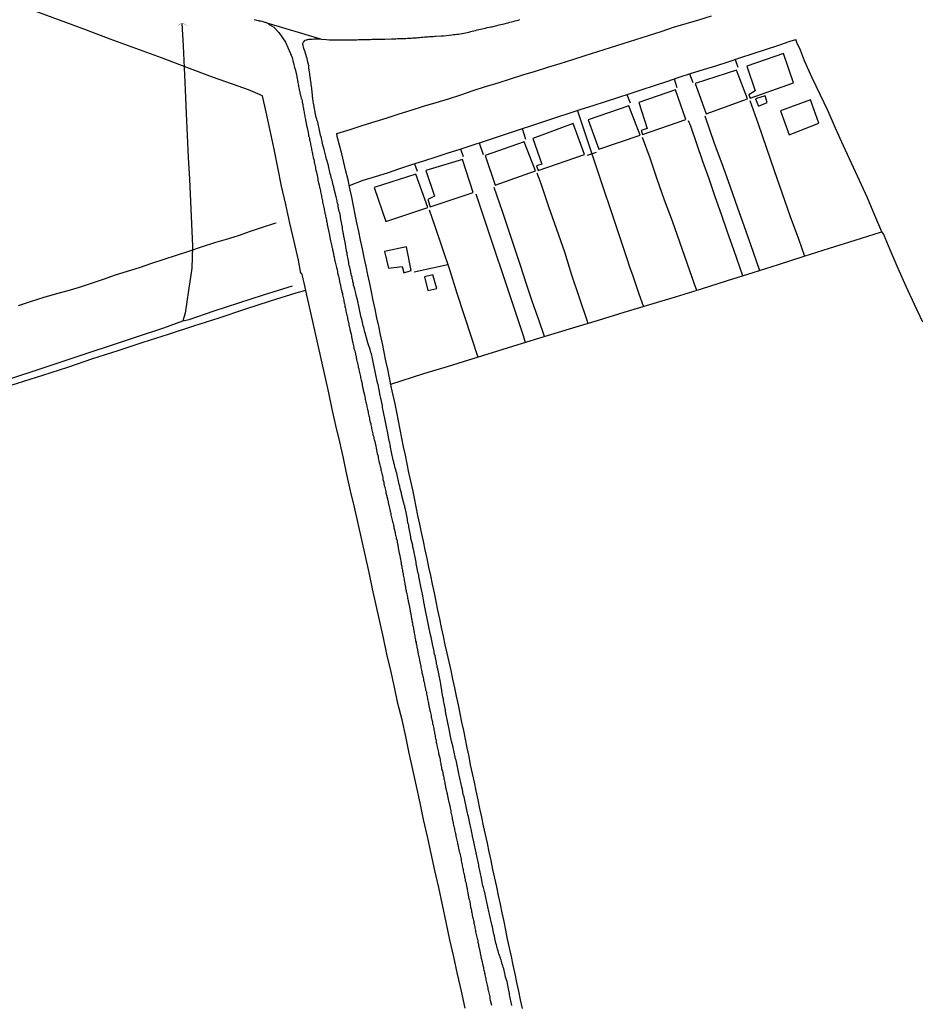
# Model space of a CAD drawing. Units: millimetres. Extents: x 187954 to 190366, y 1663203 to 1665977.
# Drawn here: x 188468 to 188632, y 1663795 to 1663975 of the extents above; entities that cross this region are included whole.
import ezdxf

# ---------------------------------------------------------------- set-up
doc = ezdxf.new("R2010")
doc.units = ezdxf.units.MM
for name, color, linetype in [('V-BUEIRO', 5, 'Continuous'), ('V-EDIFICACAO', 2, 'Continuous'), ('V-LOTE', 1, 'Continuous'), ('V-QUADRA', 6, 'Continuous'), ('V-REFERENCIA', 2, 'Continuous'), ('V-TESTADA', 5, 'Continuous'), ('V-VALETA', 6, 'Continuous')]:
    doc.layers.add(name, color=color, linetype=linetype)

# ---------------------------------------------------------------- blocks, each defined once
blk = doc.blocks.new('305')
at = {"color": 0, "linetype": 'ByBlock', "lineweight": -2, "const_width": 0.05}
blk.add_lwpolyline([(0.73, 0.39, 0.60863), (-0.73, 0.38)], format="xyb", dxfattribs=at)

msp = doc.modelspace()

# ---------------------------------------------------------------- linework, layer by layer
at = {"layer": 'V-EDIFICACAO'}
for points in [[(188600.94, 1663966.21), (188602.47, 1663961.71), (188601.28, 1663960.94), (188601.54, 1663960.33), (188609.49, 1663963.14), (188607.65, 1663968.49), (188600.94, 1663966.21)], [(188591.49, 1663963.05), (188593.5, 1663957.52), (188601.06, 1663960.21), (188599.05, 1663965.48), (188591.49, 1663963.05)], [(188581.2, 1663959.59), (188582.74, 1663954.83), (188581.66, 1663954.46), (188581.92, 1663953.73), (188589.81, 1663956.45), (188587.94, 1663961.86), (188581.2, 1663959.59)], [(188602.52, 1663960.22), (188603.06, 1663958.92), (188604.68, 1663959.58), (188604.3, 1663960.77), (188602.52, 1663960.22)], [(188571.95, 1663956.38), (188573.91, 1663951.04), (188581.48, 1663953.63), (188579.42, 1663958.98), (188571.95, 1663956.38)], [(188607.07, 1663958.05), (188608.69, 1663953.64), (188614.09, 1663955.77), (188612.54, 1663960.03), (188607.07, 1663958.05)], [(188561.86, 1663952.98), (188563.5, 1663948.33), (188563.5, 1663948.33), (188562.54, 1663948), (188562.82, 1663947.17), (188571.3, 1663950.08), (188569.23, 1663955.72), (188561.86, 1663952.98)], [(188553.18, 1663949.87), (188555.01, 1663944.49), (188562.32, 1663947.07), (188560.31, 1663952.37), (188553.18, 1663949.87)], [(188542.32, 1663947.16), (188543.89, 1663942.47), (188542.66, 1663941.88), (188543.13, 1663940.5), (188550.95, 1663943.14), (188548.99, 1663949.14), (188542.32, 1663947.16)], [(188532.91, 1663944.04), (188535.04, 1663937.85), (188542.69, 1663940.36), (188540.51, 1663946.47), (188532.91, 1663944.04)], [(188534.78, 1663932.37), (188535.5, 1663929.33), (188538.01, 1663929.63), (188538.01, 1663929.63), (188538.32, 1663928.48), (188539.66, 1663928.86), (188538.78, 1663933.19), (188534.78, 1663932.37)], [(188542.06, 1663927.71), (188542.67, 1663925.25), (188544.34, 1663925.61), (188543.59, 1663928.07), (188542.06, 1663927.71)]]:
    msp.add_lwpolyline(points, close=True, dxfattribs=at)
at = {"layer": 'V-LOTE'}
for points in [[(188549.51, 1663794.17), (188548.81, 1663797.26), (188548.11, 1663800.39), (188547.42, 1663803.53), (188546.7, 1663806.67), (188546.06, 1663809.85), (188545.37, 1663813.02), (188544.68, 1663816.18), (188543.99, 1663819.29), (188543.3, 1663822.4), (188542.61, 1663825.5), (188541.92, 1663828.6), (188541.31, 1663831.67), (188540.62, 1663834.7), (188539.93, 1663837.73), (188539.29, 1663840.76), (188538.65, 1663843.79), (188538, 1663846.82), (188537.23, 1663849.8), (188536.58, 1663852.82), (188535.94, 1663855.84), (188535.22, 1663858.83), (188534.58, 1663861.82), (188533.94, 1663864.81), (188533.25, 1663867.79), (188532.6, 1663870.77), (188531.95, 1663873.75), (188531.3, 1663876.73), (188530.65, 1663879.71), (188529.96, 1663882.69), (188529.27, 1663885.67), (188528.58, 1663888.65), (188527.92, 1663891.63), (188527.26, 1663894.61), (188526.6, 1663897.59), (188525.9, 1663900.57), (188525.24, 1663903.55), (188524.58, 1663906.53), (188523.92, 1663909.51), (188523.26, 1663912.49), (188522.6, 1663915.47), (188521.94, 1663918.45), (188521.28, 1663921.43), (188520.6, 1663924.41), (188520.12, 1663926.65), (188519.91, 1663927.36), (188519.65, 1663928.42), (188519.47, 1663928.33), (188519.04, 1663930.78), (188518.25, 1663934.16), (188517.48, 1663937.54), (188516.73, 1663940.92), (188515.98, 1663944.3), (188515.32, 1663947.68), (188514.6, 1663951.06), (188513.88, 1663954.44), (188513.18, 1663957.83), (188512.52, 1663960.81), (188509.92, 1663961.88), (188508.03, 1663962.53), (188503.38, 1663964.19), (188498.69, 1663965.96), (188494.02, 1663967.71), (188489.35, 1663969.44), (188484.7, 1663971.16), (188480.06, 1663972.87), (188475.42, 1663974.58), (188470.78, 1663976.29)], [(188559.98, 1663794.08), (188559.64, 1663795.67), (188559.3, 1663797.26), (188558.96, 1663798.85), (188558.62, 1663800.44), (188558.28, 1663802.03), (188557.94, 1663803.62), (188557.6, 1663805.21), (188557.26, 1663806.8), (188556.92, 1663808.39), (188556.6, 1663809.98), (188556.28, 1663811.57), (188555.94, 1663813.16), (188555.6, 1663814.75), (188555.26, 1663816.34), (188554.92, 1663817.93), (188554.58, 1663819.52), (188554.24, 1663821.11), (188553.9, 1663822.7), (188553.56, 1663824.29), (188553.22, 1663825.88), (188552.88, 1663827.47), (188552.54, 1663829.06), (188552.2, 1663830.65), (188551.86, 1663832.24), (188551.52, 1663833.83), (188551.18, 1663835.42), (188550.84, 1663837.01), (188550.51, 1663838.6), (188550.22, 1663840.16), (188549.9, 1663841.72), (188549.58, 1663843.28), (188549.25, 1663844.85), (188548.92, 1663846.42), (188548.59, 1663847.99), (188548.26, 1663849.56), (188547.93, 1663851.13), (188547.6, 1663852.7), (188547.27, 1663854.27), (188546.94, 1663855.84), (188546.61, 1663857.41), (188546.24, 1663858.98), (188545.87, 1663860.55), (188545.54, 1663862.13), (188545.21, 1663863.71), (188544.87, 1663865.29), (188544.53, 1663866.87), (188544.19, 1663868.45), (188543.89, 1663870.02), (188543.57, 1663871.59), (188543.24, 1663873.16), (188542.9, 1663874.73), (188542.56, 1663876.3), (188542.22, 1663877.87), (188541.88, 1663879.44), (188541.54, 1663881.01), (188541.2, 1663882.58), (188540.88, 1663884.15), (188540.56, 1663885.72), (188540.24, 1663887.29), (188539.92, 1663888.86), (188539.58, 1663890.43), (188539.24, 1663892), (188538.91, 1663893.57), (188538.58, 1663895.14), (188538.25, 1663896.71), (188537.94, 1663898.28), (188537.66, 1663899.85), (188537.34, 1663901.42), (188537.02, 1663902.99), (188536.7, 1663904.56), (188536.35, 1663906.13), (188536.01, 1663907.7), (188535.69, 1663909.27), (188535.37, 1663910.84), (188535.04, 1663912.41), (188534.71, 1663913.98), (188534.38, 1663915.55), (188534.05, 1663917.12), (188534.05, 1663917.12), (188533.72, 1663918.69), (188533.39, 1663920.26), (188533.06, 1663921.83), (188532.73, 1663923.4), (188532.4, 1663924.97), (188532.07, 1663926.54), (188531.74, 1663928.11), (188531.41, 1663929.68), (188531.08, 1663931.25), (188530.77, 1663932.84), (188530.42, 1663934.41), (188530.07, 1663935.98), (188529.75, 1663937.56), (188529.43, 1663939.14), (188529.11, 1663940.72), (188528.79, 1663942.3), (188528.47, 1663943.88), (188528.15, 1663945.46), (188527.74, 1663947.02), (188527.34, 1663948.59), (188526.96, 1663950.17), (188526.56, 1663951.75), (188526.16, 1663953.33), (188526.04, 1663953.89), (188528.48, 1663954.65), (188530.85, 1663955.43), (188533.04, 1663956.1), (188535.24, 1663956.77), (188537.45, 1663957.48), (188539.67, 1663958.19), (188541.92, 1663958.88), (188544.18, 1663959.57), (188546.44, 1663960.26), (188548.7, 1663960.99), (188550.97, 1663961.73), (188553.24, 1663962.46), (188555.51, 1663963.17), (188557.78, 1663963.88), (188560.05, 1663964.59), (188562.32, 1663965.3), (188564.59, 1663966), (188566.87, 1663966.7), (188569.15, 1663967.4), (188571.44, 1663968.12), (188573.74, 1663968.86), (188576.04, 1663969.6), (188578.34, 1663970.34), (188580.65, 1663971.08), (188582.96, 1663971.82), (188585.27, 1663972.56), (188587.58, 1663973.3), (188589.89, 1663973.98), (188592.2, 1663974.67), (188594.51, 1663975.37)], [(188528.36, 1663944.43), (188530.9, 1663945.37), (188533.11, 1663946.06), (188535.33, 1663946.75), (188537.55, 1663947.49), (188539.78, 1663948.23), (188541.98, 1663948.94), (188544.18, 1663949.65), (188546.38, 1663950.36), (188548.59, 1663951.07), (188550.8, 1663951.8), (188553.01, 1663952.53), (188555.22, 1663953.26), (188557.43, 1663953.99), (188559.64, 1663954.72), (188561.85, 1663955.45), (188564.06, 1663956.18), (188566.27, 1663956.91), (188568.48, 1663957.64), (188570.69, 1663958.35), (188572.91, 1663959.04), (188575.13, 1663959.73), (188577.37, 1663960.47), (188579.61, 1663961.21), (188581.85, 1663961.95), (188584.09, 1663962.69), (188586.33, 1663963.43), (188588.57, 1663964.17), (188590.81, 1663964.91), (188593.05, 1663965.59), (188595.3, 1663966.28), (188597.56, 1663967.02), (188599.82, 1663967.76), (188602.08, 1663968.5), (188604.34, 1663969.24), (188606.6, 1663969.98), (188608.86, 1663970.76), (188609.9, 1663971.09)], [(188598.83, 1663967.43), (188599.32, 1663965.99)], [(188590.48, 1663964.8), (188591.1, 1663963.24)], [(188587.7, 1663963.88), (188588.15, 1663962.31)], [(188579.01, 1663961.01), (188579.62, 1663959.49)], [(188601.51, 1663959.92), (188603.03, 1663955.64), (188604.48, 1663951.38), (188605.93, 1663947.16), (188607.4, 1663942.94), (188608.87, 1663938.74), (188610.35, 1663934.65), (188611.48, 1663931.5)], [(188582.07, 1663922.36), (188581.29, 1663924.54), (188580.74, 1663926.19), (188580.16, 1663927.85), (188579.55, 1663929.5), (188579, 1663931.17), (188578.47, 1663932.83), (188577.94, 1663934.5), (188577.4, 1663936.14), (188576.85, 1663937.77), (188576.3, 1663939.4), (188575.75, 1663941.03), (188575.2, 1663942.66), (188574.65, 1663944.29), (188574.11, 1663945.92), (188573.56, 1663947.56), (188573.01, 1663949.2), (188570.05, 1663958.15)], [(188593.29, 1663957.15), (188594.97, 1663952.16), (188596.39, 1663948.4), (188597.81, 1663944.36), (188599.25, 1663940.32), (188600.7, 1663936.28), (188602.12, 1663932.23), (188603.27, 1663928.89)], [(188600.22, 1663927.93), (188598.55, 1663932.64), (188597.43, 1663935.88), (188596.3, 1663939.12), (188595.17, 1663942.36), (188594.04, 1663945.6), (188592.92, 1663948.82), (188591.82, 1663952.04), (188590.72, 1663955.26), (188590.29, 1663956.22)], [(188559.91, 1663954.81), (188560.53, 1663952.9)], [(188581.84, 1663953.21), (188583.22, 1663949.49), (188584.53, 1663945.63), (188585.87, 1663941.78), (188587.29, 1663937.95), (188588.64, 1663934.12), (188589.99, 1663930.29), (188591.34, 1663926.44), (188591.74, 1663925.27)], [(188552.09, 1663952.22), (188552.78, 1663950.08)], [(188548.66, 1663951.09), (188549.13, 1663949.71)], [(188571.84, 1663949.93), (188573.5, 1663950.52)], [(188540.25, 1663948.38), (188540.74, 1663947.02)], [(188562.57, 1663946.72), (188563.32, 1663944.75), (188564.74, 1663940.59), (188566.18, 1663936.43), (188567.62, 1663932.28), (188568.93, 1663928.1), (188570.34, 1663923.95), (188571.71, 1663919.8), (188571.91, 1663919.22)], [(188551.44, 1663942.87), (188552.43, 1663939.97), (188553.71, 1663936.14), (188554.98, 1663932.32), (188556.26, 1663928.5), (188557.54, 1663924.68), (188558.82, 1663920.86), (188560.1, 1663917.04), (188560.44, 1663915.76)], [(188564.01, 1663916.85), (188562.93, 1663919.85), (188561.81, 1663923.1), (188560.73, 1663926.37), (188559.65, 1663929.64), (188558.57, 1663932.91), (188557.49, 1663936.18), (188556.41, 1663939.45), (188555.31, 1663942.67), (188554.8, 1663944.03)], [(188542.96, 1663939.98), (188543.91, 1663937.18), (188545.3, 1663933.04), (188546.68, 1663928.9), (188547.96, 1663924.76), (188549.3, 1663920.68), (188550.64, 1663916.6), (188551.79, 1663913.06)], [(188535.92, 1663908.14), (188541.94, 1663910.08), (188546.44, 1663911.43), (188550.94, 1663912.79), (188555.47, 1663914.23), (188559.98, 1663915.62), (188564.55, 1663917.01), (188569.16, 1663918.4), (188573.84, 1663919.79), (188578.53, 1663921.3), (188583.21, 1663922.7), (188587.92, 1663924.1), (188592.68, 1663925.56), (188597.39, 1663927.04), (188602.1, 1663928.52), (188606.75, 1663930), (188611.4, 1663931.48), (188616.05, 1663932.96), (188620.7, 1663934.44), (188625.34, 1663935.87), (188625.59, 1663935.95)], [(188540.21, 1663928.66), (188545.48, 1663929.82), (188546.32, 1663929.97)], [(188437.87, 1663898.91), (188442.59, 1663900.14), (188445.14, 1663901), (188449.64, 1663902.43), (188454.14, 1663903.86), (188458.68, 1663905.37), (188463.22, 1663906.88), (188467.78, 1663908.34), (188472.35, 1663909.78), (188476.92, 1663911.22), (188481.52, 1663912.79), (188486.12, 1663914.3), (188490.72, 1663915.81), (188495.33, 1663917.24), (188499.97, 1663918.81), (188504.61, 1663920.27), (188509.28, 1663921.82), (188513.95, 1663923.32), (188518.62, 1663924.82), (188520.41, 1663925.3)]]:
    msp.add_lwpolyline(points, dxfattribs=at)
at = {"layer": 'V-QUADRA'}
msp.add_lwpolyline([(188510.97, 1663974.75), (188511.22, 1663974.68), (188511.48, 1663974.62), (188511.69, 1663974.56), (188511.9, 1663974.51), (188512.16, 1663974.47), (188512.37, 1663974.43), (188512.58, 1663974.34), (188512.84, 1663974.26), (188513.05, 1663974.21), (188513.27, 1663974.13), (188523.1, 1663971.17), (188523.29, 1663971.15), (188524.21, 1663971.09), (188524.67, 1663971.02), (188524.74, 1663971), (188525.57, 1663971.04), (188526.04, 1663971.04), (188526.33, 1663971.04), (188526.63, 1663971.04), (188526.93, 1663971.04), (188527.23, 1663971.04), (188527.53, 1663971.04), (188527.82, 1663971.04), (188528.12, 1663971.04), (188528.42, 1663971.04), (188528.76, 1663971.04), (188529.06, 1663971.04), (188529.4, 1663971.04), (188529.7, 1663971.04), (188530.04, 1663971.06), (188530.34, 1663971.06), (188530.68, 1663971.06), (188530.98, 1663971.06), (188531.32, 1663971.06), (188531.61, 1663971.06), (188531.91, 1663971.06), (188532.21, 1663971.09), (188532.51, 1663971.11), (188532.81, 1663971.11), (188533.1, 1663971.11), (188533.17, 1663971.11), (188534.3, 1663971.15), (188534.72, 1663971.15), (188534.83, 1663971.15), (188536.08, 1663971.19), (188536.55, 1663971.19), (188536.85, 1663971.21), (188537.15, 1663971.23), (188537.45, 1663971.23), (188537.74, 1663971.23), (188538.04, 1663971.23), (188538.34, 1663971.26), (188538.68, 1663971.28), (188538.98, 1663971.3), (188539.32, 1663971.32), (188539.62, 1663971.34), (188539.96, 1663971.36), (188540.26, 1663971.4), (188540.6, 1663971.4), (188540.89, 1663971.45), (188541.19, 1663971.45), (188541.49, 1663971.49), (188541.79, 1663971.49), (188542.09, 1663971.53), (188542.38, 1663971.55), (188542.68, 1663971.58), (188542.98, 1663971.6), (188543.32, 1663971.62), (188543.62, 1663971.64), (188543.96, 1663971.68), (188544.06, 1663971.67), (188545.11, 1663971.75), (188545.15, 1663971.75), (188545.56, 1663971.75), (188546.6, 1663971.87), (188547.07, 1663971.92), (188547.37, 1663971.96), (188547.66, 1663972), (188547.96, 1663972.04), (188548.26, 1663972.07), (188548.6, 1663972.13), (188548.6, 1663972.13), (188548.9, 1663972.19), (188549.24, 1663972.24), (188549.54, 1663972.3), (188549.88, 1663972.36), (188550.18, 1663972.43), (188550.52, 1663972.51), (188550.81, 1663972.6), (188551.11, 1663972.64), (188551.41, 1663972.72), (188551.71, 1663972.81), (188552.01, 1663972.87), (188552.3, 1663972.94), (188552.6, 1663973), (188552.9, 1663973.07), (188553.24, 1663973.15), (188553.54, 1663973.24), (188553.88, 1663973.32), (188554.18, 1663973.36), (188554.37, 1663973.41), (188555.28, 1663973.62), (188555.73, 1663973.73), (188556.6, 1663973.94), (188557.07, 1663974.07), (188557.37, 1663974.13), (188557.67, 1663974.24), (188557.97, 1663974.3), (188558.26, 1663974.38), (188558.56, 1663974.47), (188558.86, 1663974.53), (188559.2, 1663974.62), (188559.5, 1663974.71)], dxfattribs=at)
at = {"layer": 'V-REFERENCIA'}
for points in [[(188513.27, 1663974.13), (188513.52, 1663974), (188513.73, 1663973.83), (188513.73, 1663973.83), (188513.73, 1663973.83), (188513.73, 1663973.83), (188514.55, 1663973.3), (188515.48, 1663972.37), (188516.71, 1663970.59), (188517.52, 1663968.65), (188517.89, 1663967.78), (188518.09, 1663966.91), (188518.16, 1663966.77), (188518.2, 1663966.64), (188518.22, 1663966.43), (188518.28, 1663966.22), (188518.35, 1663965.96), (188518.41, 1663965.75), (188518.44, 1663965.64), (188518.69, 1663964.6), (188518.78, 1663964.28), (188518.96, 1663963.28), (188519.03, 1663962.94), (188519.07, 1663962.68), (188519.09, 1663962.47), (188519.16, 1663962.26), (188519.2, 1663962), (188519.22, 1663961.79), (188519.29, 1663961.58), (188519.31, 1663961.32), (188519.33, 1663961.25), (188519.39, 1663961.15), (188519.5, 1663960.6), (188519.56, 1663960.38), (188519.65, 1663960.13), (188519.71, 1663959.87), (188519.73, 1663959.66), (188519.8, 1663959.4), (188519.84, 1663959.19), (188519.86, 1663958.98), (188519.9, 1663958.72), (188519.97, 1663958.51), (188519.99, 1663958.3), (188519.99, 1663958.3), (188520.03, 1663958.04), (188520.09, 1663957.83), (188520.11, 1663957.62), (188520.16, 1663957.36), (188520.22, 1663957.15), (188520.24, 1663956.94), (188520.28, 1663956.68), (188520.33, 1663956.47), (188520.35, 1663956.36), (188520.54, 1663955.45), (188520.61, 1663955.1), (188520.63, 1663954.95), (188520.82, 1663954.08), (188520.88, 1663953.74), (188520.92, 1663953.49), (188520.99, 1663953.23), (188521.05, 1663953.02), (188521.07, 1663952.76), (188521.14, 1663952.55), (188521.18, 1663952.34), (188521.24, 1663952.08), (188521.26, 1663951.87), (188521.31, 1663951.66), (188521.39, 1663951.4), (188521.43, 1663951.19), (188521.46, 1663950.97), (188521.52, 1663950.72), (188521.56, 1663950.51), (188521.63, 1663950.29), (188521.65, 1663950.04), (188521.69, 1663949.83), (188521.75, 1663949.61), (188521.77, 1663949.51), (188521.8, 1663949.36), (188521.84, 1663949.14), (188521.9, 1663948.89), (188521.95, 1663948.63), (188522.01, 1663948.42), (188522.03, 1663948.17), (188522.1, 1663947.91), (188522.16, 1663947.7), (188522.2, 1663947.44), (188522.24, 1663947.23), (188522.29, 1663947.02), (188522.33, 1663946.87), (188522.52, 1663945.91), (188522.58, 1663945.61), (188522.63, 1663945.38), (188522.84, 1663944.46), (188522.9, 1663944.12), (188522.97, 1663943.91), (188523.01, 1663943.7), (188523.07, 1663943.44), (188523.09, 1663943.23), (188523.14, 1663943.01), (188523.22, 1663942.76), (188523.26, 1663942.55), (188523.29, 1663942.33), (188523.35, 1663942.08), (188523.39, 1663941.86), (188523.44, 1663941.61), (188523.48, 1663941.35), (188523.52, 1663941.14), (188523.59, 1663940.89), (188523.65, 1663940.63), (188523.67, 1663940.42), (188523.73, 1663940.16), (188523.78, 1663939.95), (188523.84, 1663939.74), (188523.86, 1663939.48), (188523.9, 1663939.27), (188523.97, 1663939.05), (188524.03, 1663938.8), (188524.05, 1663938.59), (188524.12, 1663938.37), (188524.16, 1663938.12), (188524.18, 1663937.91), (188524.24, 1663937.69), (188524.29, 1663937.44), (188524.33, 1663937.22), (188524.38, 1663937.03), (188524.61, 1663935.9), (188524.67, 1663935.63), (188524.86, 1663934.63), (188524.93, 1663934.29), (188524.99, 1663934.03), (188525.01, 1663933.82), (188525.08, 1663933.56), (188525.14, 1663933.35), (188525.18, 1663933.14), (188525.25, 1663932.88), (188525.27, 1663932.67), (188525.31, 1663932.46), (188525.39, 1663932.2), (188525.44, 1663931.99), (188525.46, 1663931.77), (188525.52, 1663931.52), (188525.56, 1663931.31), (188525.56, 1663931.24), (188525.61, 1663931.2), (188525.61, 1663931.2), (188525.63, 1663931.09), (188525.67, 1663930.84), (188525.71, 1663930.63), (188525.78, 1663930.41), (188525.82, 1663930.16), (188525.88, 1663929.94), (188525.95, 1663929.69), (188526.01, 1663929.43), (188526.07, 1663929.22), (188526.12, 1663928.97), (188526.18, 1663928.71), (188526.2, 1663928.5), (188526.27, 1663928.24), (188526.33, 1663928.03), (188526.37, 1663927.82), (188526.42, 1663927.62), (188526.63, 1663926.58), (188526.68, 1663926.43), (188526.88, 1663925.47), (188526.97, 1663925.13), (188527.01, 1663924.88), (188527.08, 1663924.67), (188527.1, 1663924.45), (188527.14, 1663924.2), (188527.2, 1663923.98), (188527.27, 1663923.73), (188527.33, 1663923.47), (188527.35, 1663923.26), (188527.39, 1663923), (188527.46, 1663922.79), (188527.52, 1663922.58), (188527.54, 1663922.32), (188527.61, 1663922.11), (188527.65, 1663921.9), (188527.71, 1663921.64), (188527.73, 1663921.43), (188527.78, 1663921.22), (188527.86, 1663920.96), (188527.91, 1663920.75), (188527.93, 1663920.54), (188527.99, 1663920.28), (188528.03, 1663920.07), (188528.06, 1663919.96), (188528.1, 1663919.9), (188528.1, 1663919.85), (188528.14, 1663919.6), (188528.18, 1663919.39), (188528.25, 1663919.17), (188528.29, 1663918.92), (188528.35, 1663918.71), (188528.37, 1663918.49), (188528.44, 1663918.24), (188528.46, 1663918.13), (188528.67, 1663917.24), (188528.72, 1663916.92), (188528.76, 1663916.77), (188528.95, 1663915.85), (188528.99, 1663915.72), (188529.01, 1663915.59), (188529.05, 1663915.38), (188529.12, 1663915.13), (188529.18, 1663914.87), (188529.2, 1663914.66), (188529.29, 1663914.41), (188529.33, 1663914.15), (188529.42, 1663913.94), (188529.48, 1663913.68), (188529.5, 1663913.47), (188529.57, 1663913.26), (188529.61, 1663913), (188529.67, 1663912.79), (188529.69, 1663912.57), (188529.74, 1663912.32), (188529.82, 1663912.11), (188529.86, 1663911.89), (188529.91, 1663911.64), (188529.95, 1663911.43), (188529.99, 1663911.21), (188530.06, 1663910.96), (188530.1, 1663910.74), (188530.14, 1663910.49), (188530.2, 1663910.23), (188530.25, 1663910.02), (188530.33, 1663909.76), (188530.37, 1663909.55), (188530.4, 1663909.34), (188530.46, 1663909.08), (188530.5, 1663908.87), (188530.57, 1663908.66), (188530.61, 1663908.47), (188530.78, 1663907.55), (188530.86, 1663907.21), (188530.89, 1663907.02), (188531.12, 1663906.15), (188531.16, 1663905.81), (188531.23, 1663905.55), (188531.27, 1663905.34), (188531.33, 1663905.08), (188531.35, 1663904.87), (188531.42, 1663904.66), (188531.42, 1663904.66), (188531.48, 1663904.4), (188531.52, 1663904.19), (188531.55, 1663903.98), (188531.61, 1663903.72), (188531.65, 1663903.51), (188531.72, 1663903.29), (188531.78, 1663903.04), (188531.8, 1663902.83), (188531.86, 1663902.61), (188531.91, 1663902.36), (188531.97, 1663902.14), (188532.03, 1663901.89), (188532.06, 1663901.63), (188532.12, 1663901.42), (188532.16, 1663901.17), (188532.25, 1663900.91), (188532.29, 1663900.7), (188532.33, 1663900.44), (188532.38, 1663900.23), (188532.42, 1663900.02), (188532.48, 1663899.76), (188532.55, 1663899.55), (188532.57, 1663899.33), (188532.63, 1663899.08), (188532.67, 1663898.87), (188532.76, 1663898.65), (188532.8, 1663898.4), (188532.84, 1663898.19), (188532.91, 1663897.97), (188532.93, 1663897.91), (188533.18, 1663896.78), (188533.25, 1663896.46), (188533.44, 1663895.46), (188533.55, 1663895.14), (188533.61, 1663894.86), (188533.63, 1663894.61), (188533.7, 1663894.35), (188533.76, 1663894.1), (188533.82, 1663893.84), (188533.87, 1663893.63), (188533.93, 1663893.42), (188533.97, 1663893.16), (188534.02, 1663892.95), (188534.08, 1663892.74), (188534.12, 1663892.48), (188534.19, 1663892.27), (188534.21, 1663892.05), (188534.27, 1663891.8), (188534.33, 1663891.59), (188534.38, 1663891.37), (188534.44, 1663891.12), (188534.46, 1663890.91), (188534.5, 1663890.69), (188534.59, 1663890.44), (188534.63, 1663890.22), (188534.67, 1663889.97), (188534.72, 1663889.71), (188534.76, 1663889.5), (188534.84, 1663889.25), (188534.89, 1663888.99), (188534.95, 1663888.78), (188535.01, 1663888.52), (188535.04, 1663888.31), (188535.1, 1663888.07), (188535.36, 1663886.95), (188535.42, 1663886.61), (188535.45, 1663886.5), (188535.68, 1663885.46), (188535.74, 1663885.22), (188535.78, 1663884.95), (188535.85, 1663884.73), (188535.91, 1663884.48), (188535.93, 1663884.26), (188535.99, 1663884.01), (188536.06, 1663883.75), (188536.12, 1663883.54), (188536.16, 1663883.28), (188536.21, 1663883.07), (188536.27, 1663882.86), (188536.33, 1663882.6), (188536.4, 1663882.39), (188536.46, 1663882.18), (188536.48, 1663881.92), (188536.55, 1663881.71), (188536.59, 1663881.5), (188536.65, 1663881.24), (188536.72, 1663881.03), (188536.74, 1663880.82), (188536.8, 1663880.56), (188536.85, 1663880.35), (188536.91, 1663880.13), (188536.93, 1663879.88), (188537, 1663879.67), (188537.06, 1663879.45), (188537.1, 1663879.2), (188537.17, 1663878.99), (188537.19, 1663878.77), (188537.23, 1663878.58), (188537.42, 1663877.58), (188537.48, 1663877.24), (188537.48, 1663877.24), (188537.53, 1663877.09), (188537.7, 1663876.09), (188537.74, 1663875.75), (188537.8, 1663875.54), (188537.82, 1663875.28), (188537.87, 1663875.07), (188537.93, 1663874.86), (188537.95, 1663874.6), (188537.99, 1663874.39), (188538.06, 1663874.17), (188538.08, 1663873.92), (188538.12, 1663873.71), (188538.19, 1663873.49), (188538.21, 1663873.24), (188538.25, 1663873.02), (188538.32, 1663872.77), (188538.34, 1663872.51), (188538.38, 1663872.26), (188538.44, 1663872), (188538.46, 1663871.79), (188538.51, 1663871.58), (188538.57, 1663871.32), (188538.59, 1663871.11), (188538.63, 1663870.9), (188538.7, 1663870.64), (188538.72, 1663870.43), (188538.76, 1663870.22), (188538.83, 1663869.96), (188538.85, 1663869.75), (188538.89, 1663869.53), (188538.95, 1663869.28), (188538.97, 1663869.07), (188539.02, 1663868.85), (188539.08, 1663868.6), (188539.11, 1663868.49), (188539.31, 1663867.49), (188539.32, 1663867.38), (188539.53, 1663866.38), (188539.57, 1663866.04), (188539.63, 1663865.83), (188539.66, 1663865.62), (188539.7, 1663865.36), (188539.76, 1663865.15), (188539.78, 1663864.94), (188539.83, 1663864.68), (188539.89, 1663864.47), (188539.91, 1663864.26), (188539.95, 1663864), (188540, 1663863.79), (188540.04, 1663863.57), (188540.08, 1663863.32), (188540.15, 1663863.11), (188540.17, 1663862.89), (188540.21, 1663862.64), (188540.25, 1663862.42), (188540.29, 1663862.17), (188540.34, 1663861.91), (188540.4, 1663861.7), (188540.42, 1663861.45), (188540.46, 1663861.19), (188540.53, 1663860.98), (188540.55, 1663860.72), (188540.59, 1663860.51), (188540.66, 1663860.3), (188540.68, 1663860.04), (188540.72, 1663859.89), (188540.93, 1663858.85), (188541, 1663858.51), (188541.02, 1663858.4), (188541.23, 1663857.44), (188541.3, 1663857.1), (188541.36, 1663856.85), (188541.38, 1663856.59), (188541.44, 1663856.38), (188541.49, 1663856.12), (188541.55, 1663855.91), (188541.57, 1663855.7), (188541.61, 1663855.44), (188541.68, 1663855.23), (188541.72, 1663855.02), (188541.76, 1663854.76), (188541.83, 1663854.55), (188541.87, 1663854.34), (188541.89, 1663854.08), (188541.95, 1663853.87), (188542, 1663853.65), (188542.06, 1663853.4), (188542.08, 1663853.19), (188542.15, 1663852.97), (188542.21, 1663852.72), (188542.25, 1663852.51), (188542.29, 1663852.29), (188542.38, 1663852.04), (188542.42, 1663851.82), (188542.44, 1663851.57), (188542.49, 1663851.33), (188542.7, 1663850.33), (188542.77, 1663850.1), (188542.96, 1663849.1), (188543, 1663848.97), (188543, 1663848.97), (188543.02, 1663848.82), (188543.06, 1663848.55), (188543.13, 1663848.33), (188543.19, 1663848.08), (188543.21, 1663847.86), (188543.27, 1663847.61), (188543.32, 1663847.35), (188543.38, 1663847.1), (188543.44, 1663846.84), (188543.47, 1663846.63), (188543.51, 1663846.42), (188543.57, 1663846.16), (188543.59, 1663845.95), (188543.66, 1663845.74), (188543.7, 1663845.48), (188543.76, 1663845.27), (188543.78, 1663845.05), (188543.83, 1663844.8), (188543.89, 1663844.59), (188543.91, 1663844.37), (188543.95, 1663844.12), (188544.02, 1663843.91), (188544.04, 1663843.69), (188544.1, 1663843.44), (188544.15, 1663843.22), (188544.21, 1663842.97), (188544.23, 1663842.71), (188544.3, 1663842.5), (188544.34, 1663842.25), (188544.36, 1663842.14), (188544.55, 1663841.18), (188544.62, 1663840.84), (188544.64, 1663840.69), (188544.85, 1663839.86), (188544.91, 1663839.52), (188544.93, 1663839.31), (188544.98, 1663839.09), (188545.04, 1663838.84), (188545.06, 1663838.63), (188545.1, 1663838.41), (188545.17, 1663838.16), (188545.19, 1663837.95), (188545.25, 1663837.73), (188545.34, 1663837.48), (188545.34, 1663837.41), (188545.4, 1663837.26), (188545.42, 1663837.01), (188545.49, 1663836.75), (188545.53, 1663836.54), (188545.6, 1663836.28), (188545.62, 1663836.07), (188545.66, 1663835.86), (188545.72, 1663835.6), (188545.79, 1663835.39), (188545.81, 1663835.18), (188545.87, 1663834.92), (188545.91, 1663834.71), (188545.94, 1663834.5), (188546, 1663834.24), (188546.04, 1663834.03), (188546.11, 1663833.82), (188546.13, 1663833.56), (188546.19, 1663833.35), (188546.22, 1663833.24), (188546.42, 1663832.33), (188546.47, 1663831.99), (188546.51, 1663831.83), (188546.74, 1663830.79), (188546.81, 1663830.45), (188546.87, 1663830.2), (188546.89, 1663829.98), (188546.94, 1663829.73), (188547.02, 1663829.47), (188547.06, 1663829.26), (188547.11, 1663829.01), (188547.15, 1663828.75), (188547.19, 1663828.54), (188547.26, 1663828.28), (188547.32, 1663828.07), (188547.34, 1663827.86), (188547.4, 1663827.6), (188547.45, 1663827.39), (188547.51, 1663827.17), (188547.53, 1663826.92), (188547.57, 1663826.71), (188547.64, 1663826.49), (188547.7, 1663826.24), (188547.72, 1663826.03), (188547.79, 1663825.81), (188547.83, 1663825.56), (188547.87, 1663825.34), (188547.91, 1663825.09), (188547.98, 1663824.83), (188548.04, 1663824.62), (188548.08, 1663824.36), (188548.13, 1663824.15), (188548.15, 1663824.04), (188548.34, 1663823.09), (188548.43, 1663822.77), (188548.47, 1663822.64), (188548.47, 1663822.64), (188548.7, 1663821.68), (188548.77, 1663821.34), (188548.79, 1663821.09), (188548.85, 1663820.83), (188548.89, 1663820.62), (188548.96, 1663820.36), (188548.98, 1663820.15), (188549.04, 1663819.94), (188549.11, 1663819.68), (188549.15, 1663819.47), (188549.17, 1663819.26), (188549.23, 1663819), (188549.28, 1663818.79), (188549.32, 1663818.57), (188549.36, 1663818.32), (188549.4, 1663818.11), (188549.47, 1663817.89), (188549.49, 1663817.64), (188549.53, 1663817.43), (188549.6, 1663817.21), (188549.66, 1663816.96), (188549.68, 1663816.74), (188549.74, 1663816.49), (188549.79, 1663816.23), (188549.85, 1663816.02), (188549.87, 1663815.77), (188549.94, 1663815.51), (188549.98, 1663815.3), (188550.01, 1663815.19), (188550.19, 1663814.15), (188550.28, 1663813.89), (188550.35, 1663813.66), (188550.51, 1663812.61), (188550.58, 1663812.27), (188550.64, 1663812.02), (188550.68, 1663811.76), (188550.75, 1663811.55), (188550.77, 1663811.34), (188550.81, 1663811.08), (188550.87, 1663810.87), (188550.89, 1663810.66), (188550.96, 1663810.4), (188551.02, 1663810.19), (188551.06, 1663809.98), (188551.09, 1663809.72), (188551.15, 1663809.51), (188551.19, 1663809.29), (188551.26, 1663809.04), (188551.28, 1663808.83), (188551.32, 1663808.61), (188551.38, 1663808.36), (188551.41, 1663808.14), (188551.47, 1663807.89), (188551.53, 1663807.63), (188551.58, 1663807.38), (188551.64, 1663807.12), (188551.68, 1663806.91), (188551.75, 1663806.7), (188551.81, 1663806.44), (188551.83, 1663806.23), (188551.87, 1663806.02), (188551.94, 1663805.76), (188551.96, 1663805.61), (188552.19, 1663804.61), (188552.24, 1663804.27), (188552.26, 1663804.21), (188552.45, 1663803.33), (188552.51, 1663802.99), (188552.58, 1663802.78), (188552.62, 1663802.53), (188552.66, 1663802.27), (188552.72, 1663802.06), (188552.77, 1663801.8), (188552.83, 1663801.59), (188552.85, 1663801.38), (188552.92, 1663801.12), (188552.98, 1663800.91), (188553.02, 1663800.69), (188553.02, 1663800.61), (188553.09, 1663800.44), (188553.11, 1663800.23), (188553.15, 1663800.01), (188553.24, 1663799.76), (188553.28, 1663799.55), (188553.3, 1663799.33), (188553.36, 1663799.08), (188553.41, 1663798.86), (188553.47, 1663798.61), (188553.53, 1663798.35), (188553.56, 1663798.14), (188553.62, 1663797.88), (188553.66, 1663797.67), (188553.73, 1663797.46), (188553.79, 1663797.22), (188553.98, 1663796.22), (188554.04, 1663795.88), (188554.09, 1663795.65), (188554.3, 1663794.69)], [(188558, 1663794.65), (188557.94, 1663794.95), (188557.88, 1663795.2), (188557.83, 1663795.5), (188557.77, 1663795.76), (188557.75, 1663796.05), (188557.75, 1663796.05), (188557.69, 1663796.35), (188557.62, 1663796.61), (188557.58, 1663796.91), (188557.52, 1663797.16), (188557.45, 1663797.46), (188557.39, 1663797.69), (188557.24, 1663798.65), (188557.16, 1663799.01), (188556.9, 1663799.84), (188556.81, 1663800.27), (188556.75, 1663800.52), (188556.68, 1663800.78), (188556.62, 1663801.04), (188556.56, 1663801.33), (188556.45, 1663801.63), (188556.39, 1663801.89), (188556.26, 1663802.18), (188556.2, 1663802.44), (188556.13, 1663802.74), (188556.05, 1663802.99), (188555.96, 1663803.25), (188555.88, 1663803.55), (188555.79, 1663803.8), (188555.68, 1663804.1), (188555.62, 1663804.36), (188555.53, 1663804.65), (188555.43, 1663804.95), (188555.36, 1663805.21), (188555.28, 1663805.51), (188555.22, 1663805.76), (188555.11, 1663806.06), (188555.05, 1663806.33), (188554.85, 1663807.34), (188554.77, 1663807.72), (188554.71, 1663807.99), (188554.47, 1663809), (188554.39, 1663809.42), (188554.32, 1663809.68), (188554.26, 1663809.98), (188554.21, 1663810.23), (188554.13, 1663810.49), (188554.09, 1663810.78), (188554, 1663811.04), (188553.96, 1663811.34), (188553.87, 1663811.59), (188553.83, 1663811.85), (188553.75, 1663812.15), (188553.7, 1663812.4), (188553.64, 1663812.7), (188553.58, 1663812.96), (188553.51, 1663813.25), (188553.45, 1663813.55), (188553.39, 1663813.81), (188553.32, 1663814.1), (188553.26, 1663814.36), (188553.19, 1663814.66), (188553.15, 1663814.91), (188553.13, 1663815.17), (188553.11, 1663815.23), (188552.83, 1663816.19), (188552.73, 1663816.51), (188552.55, 1663817.51), (188552.47, 1663817.94), (188552.43, 1663818.19), (188552.36, 1663818.45), (188552.3, 1663818.75), (188552.26, 1663819), (188552.17, 1663819.3), (188552.13, 1663819.55), (188552.07, 1663819.81), (188552, 1663820.11), (188551.98, 1663820.36), (188551.92, 1663820.62), (188551.87, 1663820.87), (188551.79, 1663821.13), (188551.75, 1663821.43), (188551.68, 1663821.68), (188551.62, 1663821.98), (188551.58, 1663822.24), (188551.49, 1663822.53), (188551.43, 1663822.83), (188551.41, 1663823.09), (188551.34, 1663823.39), (188551.28, 1663823.64), (188551.22, 1663823.92), (188551.11, 1663824.52), (188550.85, 1663825.6), (188550.77, 1663826.03), (188550.72, 1663826.28), (188550.64, 1663826.58), (188550.6, 1663826.83), (188550.53, 1663827.09), (188550.47, 1663827.39), (188550.43, 1663827.64), (188550.11, 1663829.18), (188550.02, 1663829.52), (188549.96, 1663829.81), (188549.89, 1663830.11), (188549.83, 1663830.41), (188549.77, 1663830.71), (188549.77, 1663830.71), (188549.7, 1663831.01), (188549.62, 1663831.3), (188549.57, 1663831.56), (188549.51, 1663831.86), (188549.45, 1663832.16), (188549.38, 1663832.45), (188549.3, 1663832.75), (188549.21, 1663833.05), (188549.17, 1663833.2), (188549, 1663834.11), (188548.92, 1663834.54), (188548.92, 1663834.56), (188548.72, 1663835.39), (188548.62, 1663835.86), (188548.55, 1663836.16), (188548.49, 1663836.46), (188548.43, 1663836.75), (188548.36, 1663837.05), (188548.3, 1663837.35), (188548.23, 1663837.65), (188548.17, 1663837.95), (188548.11, 1663838.24), (188548.04, 1663838.54), (188547.98, 1663838.84), (188547.91, 1663839.14), (188547.85, 1663839.44), (188547.77, 1663839.73), (188547.68, 1663840.03), (188547.62, 1663840.33), (188547.55, 1663840.63), (188547.49, 1663840.93), (188547.43, 1663841.22), (188547.36, 1663841.48), (188547.3, 1663841.78), (188547.24, 1663842.05), (188547.04, 1663842.93), (188546.96, 1663843.24), (188546.79, 1663844.08), (188546.7, 1663844.5), (188546.64, 1663844.8), (188546.57, 1663845.1), (188546.51, 1663845.4), (188546.45, 1663845.69), (188546.38, 1663845.99), (188546.34, 1663846.29), (188546.28, 1663846.59), (188546.21, 1663846.89), (188546.15, 1663847.18), (188546.08, 1663847.44), (188546.04, 1663847.74), (188545.98, 1663848.03), (188545.91, 1663848.33), (188545.89, 1663848.63), (188545.83, 1663848.93), (188545.79, 1663849.23), (188545.72, 1663849.53), (188545.66, 1663849.82), (188545.64, 1663850.08), (188545.57, 1663850.38), (188545.53, 1663850.67), (188545.45, 1663850.95), (188545.32, 1663851.74), (188545.25, 1663852.16), (188545.24, 1663852.27), (188545.06, 1663853.27), (188545, 1663853.74), (188544.93, 1663854.04), (188544.87, 1663854.34), (188544.81, 1663854.63), (188544.74, 1663854.93), (188544.68, 1663855.23), (188544.64, 1663855.53), (188544.55, 1663855.83), (188544.51, 1663856.12), (188544.42, 1663856.42), (188544.38, 1663856.72), (188544.3, 1663857.02), (188544.25, 1663857.32), (188544.19, 1663857.61), (188544.13, 1663857.91), (188544.06, 1663858.21), (188544, 1663858.51), (188543.93, 1663858.81), (188543.87, 1663859.1), (188543.85, 1663859.36), (188543.79, 1663859.63), (188543.55, 1663860.64), (188543.54, 1663860.68), (188543.45, 1663861.04), (188543.28, 1663861.91), (188543.19, 1663862.34), (188543.1, 1663862.64), (188543.06, 1663862.94), (188542.98, 1663863.23), (188542.93, 1663863.53), (188542.85, 1663863.83), (188542.81, 1663864.13), (188542.74, 1663864.43), (188542.68, 1663864.72), (188542.61, 1663865.02), (188542.61, 1663865.02), (188542.55, 1663865.32), (188542.51, 1663865.62), (188542.44, 1663865.92), (188542.38, 1663866.21), (188542.32, 1663866.51), (188542.29, 1663866.81), (188542.21, 1663867.11), (188542.17, 1663867.41), (188542.08, 1663867.7), (188542.06, 1663867.96), (188542.04, 1663867.98), (188541.89, 1663868.81), (188541.83, 1663869.04), (188541.7, 1663869.83), (188541.57, 1663870.3), (188541.53, 1663870.6), (188541.47, 1663870.9), (188541.4, 1663871.19), (188541.34, 1663871.49), (188541.27, 1663871.79), (188541.21, 1663872.09), (188541.17, 1663872.39), (188541.12, 1663872.68), (188541.06, 1663872.98), (188541.02, 1663873.28), (188540.93, 1663873.58), (188540.89, 1663873.88), (188540.8, 1663874.17), (188540.76, 1663874.47), (188540.7, 1663874.77), (188540.63, 1663875.07), (188540.57, 1663875.37), (188540.55, 1663875.66), (188540.49, 1663875.92), (188540.42, 1663876.22), (188540.36, 1663876.52), (188540.29, 1663876.81), (188540.23, 1663877.11), (188540.17, 1663877.41), (188540.17, 1663877.43), (188540, 1663878.26), (188539.91, 1663878.69), (188539.92, 1663878.71), (188539.7, 1663879.54), (188539.61, 1663879.96), (188539.57, 1663880.26), (188539.51, 1663880.56), (188539.44, 1663880.86), (188539.4, 1663881.16), (188539.36, 1663881.45), (188539.29, 1663881.75), (188539.23, 1663882.05), (188539.19, 1663882.35), (188539.1, 1663882.65), (188539.06, 1663882.94), (188539, 1663883.2), (188538.95, 1663883.5), (188538.91, 1663883.8), (188538.85, 1663884.09), (188538.78, 1663884.39), (188538.72, 1663884.69), (188538.66, 1663884.99), (188538.59, 1663885.29), (188538.51, 1663885.58), (188538.46, 1663885.84), (188538.36, 1663886.14), (188538.29, 1663886.44), (188538.21, 1663886.73), (188538.17, 1663886.88), (188537.95, 1663887.8), (188537.87, 1663888.22), (188537.87, 1663888.24), (188537.65, 1663889.03), (188537.57, 1663889.5), (188537.46, 1663889.8), (188537.4, 1663890.1), (188537.34, 1663890.39), (188537.27, 1663890.69), (188537.19, 1663890.99), (188537.14, 1663891.29), (188537.06, 1663891.59), (188537, 1663891.88), (188536.93, 1663892.18), (188536.85, 1663892.48), (188536.74, 1663892.78), (188536.65, 1663893.08), (188536.59, 1663893.37), (188536.5, 1663893.67), (188536.46, 1663893.97), (188536.38, 1663894.27), (188536.29, 1663894.57), (188536.25, 1663894.86), (188536.19, 1663895.12), (188536.12, 1663895.42), (188536.08, 1663895.72), (188535.99, 1663896.01), (188535.93, 1663896.25), (188535.8, 1663897.08), (188535.72, 1663897.5), (188535.7, 1663897.52), (188535.7, 1663897.52), (188535.51, 1663898.44), (188535.44, 1663898.87), (188535.38, 1663899.16), (188535.31, 1663899.46), (188535.25, 1663899.76), (188535.21, 1663900.06), (188535.16, 1663900.36), (188535.1, 1663900.65), (188535.04, 1663900.95), (188534.97, 1663901.25), (188534.91, 1663901.55), (188534.84, 1663901.85), (188534.8, 1663902.14), (188534.72, 1663902.4), (188534.67, 1663902.7), (188534.61, 1663903), (188534.55, 1663903.29), (188534.48, 1663903.59), (188534.42, 1663903.89), (188534.38, 1663904.19), (188534.33, 1663904.49), (188534.27, 1663904.78), (188534.21, 1663905.04), (188534.16, 1663905.34), (188534.13, 1663905.53), (188533.95, 1663906.36), (188533.87, 1663906.78), (188533.87, 1663906.8), (188533.7, 1663907.68), (188533.65, 1663907.85), (188533.63, 1663908.04), (188533.57, 1663908.1), (188533.55, 1663908.21), (188533.52, 1663908.36), (188533.46, 1663908.66), (188533.4, 1663908.96), (188533.33, 1663909.25), (188533.27, 1663909.55), (188533.21, 1663909.85), (188533.14, 1663910.15), (188533.1, 1663910.45), (188533.01, 1663910.74), (188532.97, 1663911), (188532.91, 1663911.3), (188532.84, 1663911.6), (188532.78, 1663911.89), (188532.72, 1663912.19), (188532.65, 1663912.49), (188532.59, 1663912.79), (188532.53, 1663913.09), (188532.46, 1663913.38), (188532.38, 1663913.64), (188532.29, 1663913.94), (188532.2, 1663914.24), (188532.14, 1663914.47), (188531.86, 1663915.34), (188531.76, 1663915.7), (188531.48, 1663916.58), (188531.35, 1663917), (188531.29, 1663917.3), (188531.18, 1663917.6), (188531.1, 1663917.9), (188531.04, 1663918.19), (188530.97, 1663918.49), (188530.89, 1663918.79), (188530.8, 1663919.09), (188530.74, 1663919.39), (188530.67, 1663919.68), (188530.61, 1663919.98), (188530.54, 1663920.28), (188530.46, 1663920.58), (188530.42, 1663920.88), (188530.33, 1663921.17), (188530.29, 1663921.47), (188530.2, 1663921.77), (188530.16, 1663922.07), (188530.08, 1663922.37), (188530.03, 1663922.66), (188529.95, 1663922.92), (188529.91, 1663923.22), (188529.84, 1663923.52), (188529.83, 1663923.54), (188529.63, 1663924.37), (188529.55, 1663924.73), (188529.33, 1663925.47), (188529.22, 1663925.9), (188529.14, 1663926.2), (188529.1, 1663926.5), (188529.01, 1663926.79), (188528.97, 1663927.09), (188528.88, 1663927.39), (188528.84, 1663927.69), (188528.76, 1663927.99), (188528.69, 1663928.28), (188528.63, 1663928.58), (188528.57, 1663928.88), (188528.5, 1663929.18), (188528.44, 1663929.48), (188528.35, 1663929.77), (188528.29, 1663930.07), (188528.29, 1663930.07), (188528.25, 1663930.37), (188528.2, 1663930.67), (188528.12, 1663930.97), (188528.08, 1663931.26), (188528.03, 1663931.52), (188527.97, 1663931.82), (188527.93, 1663932.12), (188527.86, 1663932.41), (188527.82, 1663932.52), (188527.69, 1663933.26), (188527.63, 1663933.69), (188527.59, 1663933.99), (188527.57, 1663934.05), (188527.35, 1663935.14), (188527.31, 1663935.56), (188527.22, 1663935.86), (188527.18, 1663936.16), (188527.12, 1663936.46), (188527.08, 1663936.76), (188527.03, 1663937.05), (188526.97, 1663937.35), (188526.93, 1663937.65), (188526.84, 1663937.95), (188526.8, 1663938.25), (188526.74, 1663938.54), (188526.71, 1663938.8), (188526.67, 1663939.1), (188526.59, 1663939.4), (188526.52, 1663939.69), (188526.46, 1663939.99), (188526.37, 1663940.29), (188526.33, 1663940.59), (188526.29, 1663940.89), (188526.22, 1663941.18), (188526.16, 1663941.44), (188526.12, 1663941.59), (188525.95, 1663942.36), (188525.61, 1663943.74), (188525.5, 1663944.16), (188525.42, 1663944.46), (188525.35, 1663944.76), (188525.27, 1663945.06), (188525.2, 1663945.36), (188525.12, 1663945.65), (188525.03, 1663945.95), (188524.97, 1663946.25), (188524.88, 1663946.55), (188524.82, 1663946.85), (188524.75, 1663947.14), (188524.69, 1663947.4), (188524.58, 1663947.7), (188524.52, 1663947.99), (188524.46, 1663948.29), (188524.37, 1663948.59), (188524.29, 1663948.89), (188524.2, 1663949.19), (188524.12, 1663949.48), (188524.06, 1663949.74), (188523.82, 1663950.76), (188523.78, 1663950.99), (188523.48, 1663952), (188523.39, 1663952.42), (188523.31, 1663952.72), (188523.24, 1663953.02), (188523.18, 1663953.32), (188523.09, 1663953.61), (188523.05, 1663953.91), (188522.97, 1663954.21), (188522.92, 1663954.51), (188522.84, 1663954.81), (188522.78, 1663955.1), (188522.71, 1663955.36), (188522.65, 1663955.66), (188522.58, 1663955.96), (188522.48, 1663956.25), (188522.39, 1663956.55), (188522.31, 1663956.85), (188522.24, 1663957.15), (188522.16, 1663957.45), (188522.12, 1663957.74), (188522.12, 1663957.81), (188521.92, 1663958.77), (188521.86, 1663959.19), (188521.82, 1663959.3), (188521.71, 1663960.3), (188521.65, 1663960.72), (188521.6, 1663961.02), (188521.58, 1663961.32), (188521.54, 1663961.62), (188521.52, 1663961.92), (188521.48, 1663962.21), (188521.46, 1663962.51), (188521.39, 1663962.81), (188521.39, 1663963.11), (188521.35, 1663963.41), (188521.29, 1663963.7), (188521.26, 1663963.96), (188521.2, 1663964.26), (188521.16, 1663964.56), (188521.14, 1663964.85), (188521.14, 1663964.85), (188521.06, 1663965.13), (188520.97, 1663965.92), (188520.97, 1663966.28), (188520.73, 1663967.2), (188520.63, 1663967.62), (188520.52, 1663967.92), (188520.46, 1663968.22), (188520.37, 1663968.51), (188520.26, 1663968.81), (188520.16, 1663969.11), (188520.07, 1663969.41), (188519.97, 1663969.71), (188519.9, 1663970), (188519.88, 1663970.3), (188519.88, 1663970.39), (188519.94, 1663970.47), (188519.99, 1663970.58), (188520.26, 1663970.92), (188520.28, 1663970.94), (188520.58, 1663971), (188520.67, 1663971.06), (188520.8, 1663971.06), (188520.97, 1663971.11), (188521.27, 1663971.13), (188521.57, 1663971.15), (188521.86, 1663971.17), (188522.16, 1663971.17), (188522.46, 1663971.17), (188522.8, 1663971.17), (188523.1, 1663971.17)]]:
    msp.add_lwpolyline(points, dxfattribs=at)
at = {"layer": 'V-TESTADA'}
for points in [[(188549.51, 1663794.17), (188548.81, 1663797.26), (188548.11, 1663800.39), (188547.42, 1663803.53), (188546.7, 1663806.67), (188546.06, 1663809.85), (188545.37, 1663813.02), (188544.68, 1663816.18), (188543.99, 1663819.29), (188543.3, 1663822.4), (188542.61, 1663825.5), (188541.92, 1663828.6), (188541.31, 1663831.67), (188540.62, 1663834.7), (188539.93, 1663837.73), (188539.29, 1663840.76), (188538.65, 1663843.79), (188538, 1663846.82), (188537.23, 1663849.8), (188536.58, 1663852.82), (188535.94, 1663855.84), (188535.22, 1663858.83), (188534.58, 1663861.82), (188533.94, 1663864.81), (188533.25, 1663867.79), (188532.6, 1663870.77), (188531.95, 1663873.75), (188531.3, 1663876.73), (188530.65, 1663879.71), (188529.96, 1663882.69), (188529.27, 1663885.67), (188528.58, 1663888.65), (188527.92, 1663891.63), (188527.26, 1663894.61), (188526.6, 1663897.59), (188525.9, 1663900.57), (188525.24, 1663903.55), (188524.58, 1663906.53), (188523.92, 1663909.51), (188523.26, 1663912.49), (188522.6, 1663915.47), (188521.94, 1663918.45), (188521.28, 1663921.43), (188520.6, 1663924.41), (188520.12, 1663926.65), (188519.91, 1663927.36), (188519.65, 1663928.42), (188519.47, 1663928.33), (188519.04, 1663930.78), (188518.25, 1663934.16), (188517.48, 1663937.54), (188516.73, 1663940.92), (188515.98, 1663944.3), (188515.32, 1663947.68), (188514.6, 1663951.06), (188513.88, 1663954.44), (188513.18, 1663957.83), (188512.52, 1663960.81), (188509.92, 1663961.88), (188508.03, 1663962.53), (188503.38, 1663964.19), (188498.69, 1663965.96), (188494.02, 1663967.71), (188489.35, 1663969.44), (188484.7, 1663971.16), (188480.06, 1663972.87), (188475.42, 1663974.58), (188470.78, 1663976.29)], [(188559.98, 1663794.08), (188559.64, 1663795.67), (188559.3, 1663797.26), (188558.96, 1663798.85), (188558.62, 1663800.44), (188558.28, 1663802.03), (188557.94, 1663803.62), (188557.6, 1663805.21), (188557.26, 1663806.8), (188556.92, 1663808.39), (188556.6, 1663809.98), (188556.28, 1663811.57), (188555.94, 1663813.16), (188555.6, 1663814.75), (188555.26, 1663816.34), (188554.92, 1663817.93), (188554.58, 1663819.52), (188554.24, 1663821.11), (188553.9, 1663822.7), (188553.56, 1663824.29), (188553.22, 1663825.88), (188552.88, 1663827.47), (188552.54, 1663829.06), (188552.2, 1663830.65), (188551.86, 1663832.24), (188551.52, 1663833.83), (188551.18, 1663835.42), (188550.84, 1663837.01), (188550.51, 1663838.6), (188550.22, 1663840.16), (188549.9, 1663841.72), (188549.58, 1663843.28), (188549.25, 1663844.85), (188548.92, 1663846.42), (188548.59, 1663847.99), (188548.26, 1663849.56), (188547.93, 1663851.13), (188547.6, 1663852.7), (188547.27, 1663854.27), (188546.94, 1663855.84), (188546.61, 1663857.41), (188546.24, 1663858.98), (188545.87, 1663860.55), (188545.54, 1663862.13), (188545.21, 1663863.71), (188544.87, 1663865.29), (188544.53, 1663866.87), (188544.19, 1663868.45), (188543.89, 1663870.02), (188543.57, 1663871.59), (188543.24, 1663873.16), (188542.9, 1663874.73), (188542.56, 1663876.3), (188542.22, 1663877.87), (188541.88, 1663879.44), (188541.54, 1663881.01), (188541.2, 1663882.58), (188540.88, 1663884.15), (188540.56, 1663885.72), (188540.24, 1663887.29), (188539.92, 1663888.86), (188539.58, 1663890.43), (188539.24, 1663892), (188538.91, 1663893.57), (188538.58, 1663895.14), (188538.25, 1663896.71), (188537.94, 1663898.28), (188537.66, 1663899.85), (188537.34, 1663901.42), (188537.02, 1663902.99), (188536.7, 1663904.56), (188536.35, 1663906.13), (188536.01, 1663907.7), (188535.69, 1663909.27), (188535.37, 1663910.84), (188535.04, 1663912.41), (188534.71, 1663913.98), (188534.38, 1663915.55), (188534.05, 1663917.12), (188534.05, 1663917.12), (188533.72, 1663918.69), (188533.39, 1663920.26), (188533.06, 1663921.83), (188532.73, 1663923.4), (188532.4, 1663924.97), (188532.07, 1663926.54), (188531.74, 1663928.11), (188531.41, 1663929.68), (188531.08, 1663931.25), (188530.77, 1663932.84), (188530.42, 1663934.41), (188530.07, 1663935.98), (188529.75, 1663937.56), (188529.43, 1663939.14), (188529.11, 1663940.72), (188528.79, 1663942.3), (188528.47, 1663943.88), (188528.15, 1663945.46), (188527.74, 1663947.02), (188527.34, 1663948.59), (188526.96, 1663950.17), (188526.56, 1663951.75), (188526.16, 1663953.33), (188526.04, 1663953.89), (188528.48, 1663954.65), (188530.85, 1663955.43), (188533.04, 1663956.1), (188535.24, 1663956.77), (188537.45, 1663957.48), (188539.67, 1663958.19), (188541.92, 1663958.88), (188544.18, 1663959.57), (188546.44, 1663960.26), (188548.7, 1663960.99), (188550.97, 1663961.73), (188553.24, 1663962.46), (188555.51, 1663963.17), (188557.78, 1663963.88), (188560.05, 1663964.59), (188562.32, 1663965.3), (188564.59, 1663966), (188566.87, 1663966.7), (188569.15, 1663967.4), (188571.44, 1663968.12), (188573.74, 1663968.86), (188576.04, 1663969.6), (188578.34, 1663970.34), (188580.65, 1663971.08), (188582.96, 1663971.82), (188585.27, 1663972.56), (188587.58, 1663973.3), (188589.89, 1663973.98), (188592.2, 1663974.67), (188594.51, 1663975.37)]]:
    msp.add_lwpolyline(points, dxfattribs=at)
at = {"layer": 'V-VALETA'}
for points in [[(188497.79, 1663974.01), (188498.02, 1663969.89), (188498.2, 1663965.88), (188498.38, 1663961.87), (188498.55, 1663957.58), (188498.74, 1663953.55), (188498.93, 1663949.55), (188499.17, 1663945.54), (188499.35, 1663941.46), (188499.53, 1663937.38), (188499.7, 1663933.3), (188499.6, 1663929.33), (188498.99, 1663925.22), (188498.37, 1663921.11), (188497.94, 1663919.71)], [(188633.06, 1663919.43), (188631.55, 1663922.7), (188630.04, 1663925.95), (188628.55, 1663929.22), (188627.11, 1663932.63), (188625.91, 1663935.59), (188625.59, 1663935.95), (188624.29, 1663938.93), (188622.95, 1663942.13), (188621.5, 1663945.31), (188620.05, 1663948.49), (188618.6, 1663951.67), (188617.15, 1663954.85), (188615.77, 1663957.98), (188614.33, 1663961.04), (188612.89, 1663964.1), (188611.47, 1663967.16), (188610.76, 1663969.12), (188610.06, 1663970.54), (188609.9, 1663971.09)], [(188467.94, 1663922.5), (188470.29, 1663923.26), (188472.62, 1663924), (188474.94, 1663924.69), (188477.02, 1663925.26), (188479.08, 1663925.82), (188481.25, 1663926.57), (188483.43, 1663927.32), (188485.62, 1663928.09), (188487.84, 1663928.77), (188490.06, 1663929.45), (188492.3, 1663930.2), (188494.54, 1663930.95), (188496.78, 1663931.68), (188499.06, 1663932.41), (188501.51, 1663933.27), (188503.77, 1663933.99), (188505.94, 1663934.62), (188508.11, 1663935.25), (188510.31, 1663936.09), (188512.51, 1663936.8), (188514.72, 1663937.51), (188514.98, 1663937.6)], [(188437.87, 1663899.88), (188444.02, 1663901.86), (188448.6, 1663903.35), (188453.18, 1663904.84), (188457.76, 1663906.33), (188462.34, 1663907.82), (188466.92, 1663909.31), (188471.5, 1663910.82), (188476.08, 1663912.3), (188480.68, 1663913.85), (188485.28, 1663915.4), (188489.88, 1663916.91), (188494.48, 1663918.4), (188497.94, 1663919.71), (188499.1, 1663919.92), (188503.64, 1663921.49), (188508.16, 1663922.97), (188512.68, 1663924.43), (188517.2, 1663925.85), (188517.97, 1663926.07)]]:
    msp.add_lwpolyline(points, dxfattribs=at)

# ---------------------------------------------------------------- block references
at = {"layer": 'V-BUEIRO', "xscale": 0.999998301267624, "yscale": 0.999998301267624, "zscale": 0.999998301267624}
msp.add_blockref('305', (188497.84, 1663973.18), dxfattribs=at)

doc.saveas('drawing.dxf')
